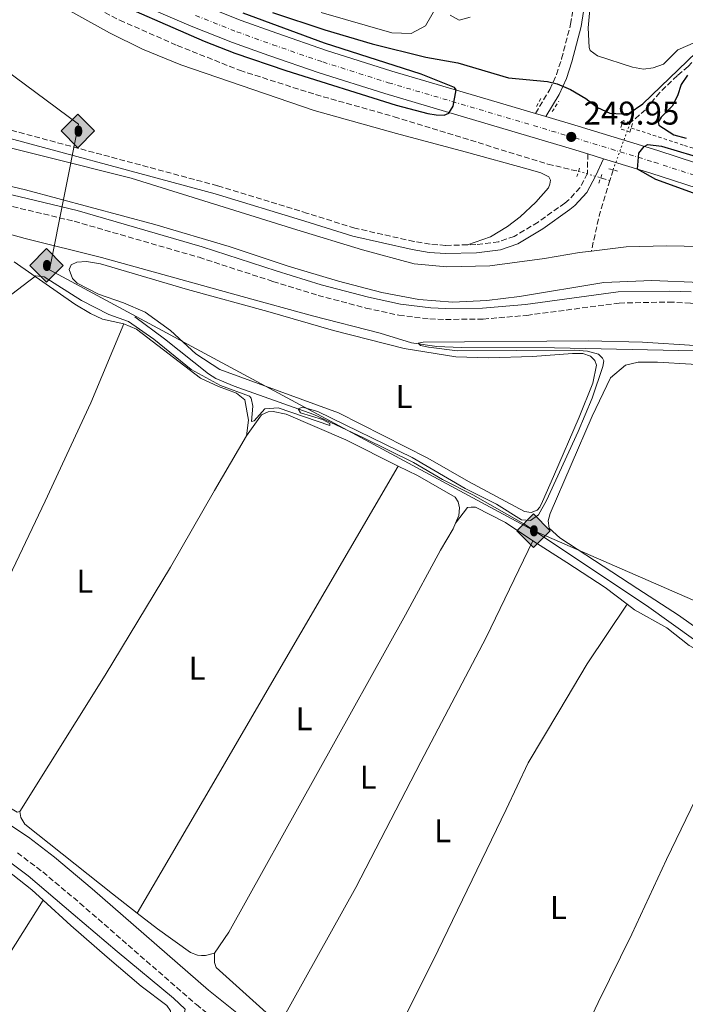
# Model space of a CAD drawing. Units: metres. Extents: x 625913 to 629403, y 4650905 to 4653279.
# Drawn here: x 627430 to 627633, y 4652005 to 4652305 of the extents above; entities that cross this region are included whole.
import ezdxf
from ezdxf.enums import TextEntityAlignment as Align

# ---------------------------------------------------------------- set-up
doc = ezdxf.new("R2010")
doc.units = ezdxf.units.M
doc.header["$MEASUREMENT"] = 0
for name, pattern in [('DGN Style 2', [1.7399219301090239, 1.043953158065414, -0.6959687720436097]), ('DGN Style 3', [2.435890702152634, 1.739921930109024, -0.6959687720436097]), ('DGN Style 4', [2.7856150101045474, 1.391937544087219, -0.6959687720436097, 0.001739921930109024, -0.6959687720436097]), ('DGN Style 5', [1.217945351076317, 0.5219765790327072, -0.6959687720436097])]:
    doc.linetypes.add(name, pattern=pattern)
for name, color, linetype, lineweight in [('Acequia sin especificar', 4, 'Continuous', 0), ('Barranco', 142, 'DGN Style 3', 13), ('Barranco lineal', 142, 'DGN Style 3', 13), ('Barranco lineal no visto', 142, 'DGN Style 5', 0), ('Camino', 7, 'DGN Style 3', 0), ('Canal de obra', 4, 'Continuous', 13), ('Carretera', 9, 'Continuous', 0), ('Cota de punto acotado terreno', 7, 'Continuous', 0), ('Curva de nivel directora', 30, 'Continuous', 30), ('Curva de nivel intermedia', 30, 'Continuous', 0), ('Dique', 7, 'Continuous', 13), ('Eje de carretera', 7, 'DGN Style 4', 0), ('Etiqueta de uso rústico', 92, 'Continuous', 0), ('Línea blanca (vial)', 7, 'Continuous', 13), ('Línea de cambio de uso (parcela vista)', 92, 'Continuous', 0), ('Línea de cuneta (fondo)', 4, 'DGN Style 2', 0), ('Margen derecho', 7, 'Continuous', 0), ('Oleoducto', 7, 'Continuous', 13), ('Pontón-alcantarilla (pasos de agua)', 1, 'DGN Style 2', 0), ('Punto acotado terreno (símbolo)', 7, 'Continuous', 0), ('Registro Oleoducto', 7, 'Continuous', 0)]:
    doc.layers.add(name, color=color, linetype=linetype, lineweight=lineweight)
doc.styles.add('Style-Arial', font='arial.ttf')

# ---------------------------------------------------------------- blocks, each defined once
blk = doc.blocks.new('5PATER')
at = {"layer": 'Barranco', "linetype": 'Continuous', "lineweight": 0}
h = blk.add_hatch(color=51, dxfattribs=at)
edge = h.paths.add_edge_path()
edge.add_ellipse((0, 0), major_axis=(-0.1095731443231308, -0.1110710700762829), ratio=0.9994222409660317, start_angle=0, end_angle=360)
blk = doc.blocks.new('5ROLEO')
at = {"layer": 'Dique', "linetype": 'Continuous', "lineweight": 0}
for color, points in [(2, [(-0.0148, -0.5196000000000001), (-0.5238, -0.0106), (-0.0148, 0.4984), (-0.0008, 0.2394), (-0.0004, 0.2394), (-0.0549, 0.2324000000000001), (-0.1009, 0.2114), (-0.1384, 0.1764), (-0.1679, 0.1264), (-0.1874, 0.0619), (-0.1934, -0.01860000000000001), (-0.1899, -0.0761), (-0.1794, -0.1266), (-0.1619, -0.1711), (-0.1364, -0.2091), (-0.1094, -0.2361), (-0.07740000000000001, -0.2551), (-0.0409, -0.2661), (0.0001, -0.2701), (-0.0003000000000000001, -0.2701)]), (2, [(-0.0148, -0.5196000000000001), (-0.0003000000000000001, -0.2701), (0.0001, -0.2701), (0.04060000000000001, -0.2661), (0.0771, -0.2546), (0.1086, -0.2356), (0.1361, -0.2086), (0.1611, -0.1706), (0.1791, -0.1256), (0.1896, -0.0741), (0.1931, -0.0156), (0.1896, 0.0419), (0.1796, 0.09290000000000001), (0.1626, 0.1364), (0.1391, 0.1734), (0.1101, 0.2019), (0.0771, 0.2229), (0.04060000000000001, 0.2349), (-0.0004, 0.2394), (-0.0008, 0.2394), (-0.0148, 0.4984), (0.4942, -0.0106)]), (7, [(-0.0003000000000000001, -0.2701), (-0.0003000000000000002, -0.2700609756097561), (-0.0409, -0.2661), (-0.07740000000000001, -0.2551), (-0.1094, -0.2361), (-0.1364, -0.2091), (-0.1619, -0.1711), (-0.1794, -0.1266), (-0.1899, -0.0761), (-0.1934, -0.01860000000000001), (-0.1874, 0.0619), (-0.1679, 0.1264), (-0.1384, 0.1764), (-0.1009, 0.2114), (-0.0549, 0.2324000000000001), (-0.0008, 0.2393), (-0.0007, 0.1543), (-0.02490000000000001, 0.1519), (-0.0474, 0.1439), (-0.0674, 0.1309), (-0.0849, 0.1129), (-0.0994, 0.08940000000000002), (-0.1099, 0.0604), (-0.1159, 0.0254), (-0.1179, -0.0151), (-0.1159, -0.0551), (-0.1099, -0.0896), (-0.0994, -0.1186), (-0.0839, -0.1426), (-0.0664, -0.1611), (-0.04590000000000001, -0.1746), (-0.0239, -0.1826), (-0.0003000000000000001, -0.1851), (-0.0003000000000000002, -0.2700609756097561), (0.0001, -0.2701)]), (2, [(0.0001, -0.1851), (-0.0239, -0.1826), (-0.04590000000000001, -0.1746), (-0.0664, -0.1611), (-0.0839, -0.1426), (-0.0994, -0.1186), (-0.1099, -0.0896), (-0.1159, -0.0551), (-0.1179, -0.0151), (-0.1159, 0.0254), (-0.1099, 0.0604), (-0.0994, 0.08940000000000002), (-0.0849, 0.1129), (-0.0674, 0.1309), (-0.0474, 0.1439), (-0.02490000000000001, 0.1519), (0.0001, 0.1544), (0.0251, 0.1519), (0.04760000000000001, 0.1439), (0.06760000000000002, 0.1314), (0.08510000000000001, 0.1134), (0.09960000000000002, 0.08990000000000002), (0.1096, 0.0614), (0.1156, 0.0269), (0.1176, -0.0131), (0.1156, -0.0541), (0.1091, -0.0896), (0.09860000000000002, -0.1191), (0.08460000000000001, -0.1431), (0.06660000000000002, -0.1616), (0.0466, -0.1746), (0.0246, -0.1826)]), (7, [(-0.0003000000000000001, -0.2701), (-0.0003000000000000001, -0.1851), (0.0001132114627521592, -0.1851287179174169), (0.0246, -0.1826), (0.0466, -0.1746), (0.06660000000000002, -0.1616), (0.08460000000000001, -0.1431), (0.09860000000000002, -0.1191), (0.1091, -0.0896), (0.1156, -0.0541), (0.1176, -0.0131), (0.1156, 0.0269), (0.1096, 0.0614), (0.09960000000000002, 0.08990000000000002), (0.08510000000000001, 0.1134), (0.06760000000000002, 0.1314), (0.04760000000000001, 0.1439), (0.0251, 0.1519), (0.0001, 0.1544), (-0.0007, 0.1543), (-0.0008, 0.2393), (-0.0004, 0.2394), (0, 0.2393), (0.04060000000000001, 0.2349), (0.0771, 0.2229), (0.1101, 0.2019), (0.1391, 0.1734), (0.1626, 0.1364), (0.1796, 0.09290000000000001), (0.1896, 0.0419), (0.1931, -0.0156), (0.1896, -0.0741), (0.1791, -0.1256), (0.1611, -0.1706), (0.1361, -0.2086), (0.1086, -0.2356), (0.0771, -0.2546), (0.04060000000000001, -0.2661), (0.0001, -0.2701)])]:
    blk.add_hatch(color=color, dxfattribs=at).paths.add_polyline_path(points)
at = {"layer": 'Dique', "color": 7, "linetype": 'Continuous', "lineweight": 0, "flags": 128}
blk.add_lwpolyline([(-0.0144, -0.5196000000000001), (0.4946, -0.0106), (-0.0144, 0.4984), (-0.5234, -0.0106), (-0.0144, -0.5196000000000001)], dxfattribs=at)

msp = doc.modelspace()

# ---------------------------------------------------------------- linework, layer by layer
at = {"layer": 'Acequia sin especificar', "color": 4, "linetype": 'Continuous', "lineweight": 0}
for points in [[(627394.4100000003, 4652245.300000001, 246.3099999999977), (627395.54, 4652245.949999999, 246.3099999999977), (627397.1500000004, 4652246.15, 246.3099999999977), (627410.4000000004, 4652244.16, 246.1300000000047), (627432.0199999996, 4652238.130000001, 245.4400000000023), (627455.29, 4652232.34, 245.0899999999965), (627498.0800000001, 4652220.52, 245.179999999993), (627519.5300000003, 4652214.67, 244.6600000000035), (627540.0999999996, 4652209.369999999, 245.0899999999965), (627549.6299999999, 4652206.449999999, 244.9199999999983), (627557.4100000003, 4652205.300000001, 244.9199999999983), (627564.7599999999, 4652204.930000001, 244.9199999999983), (627593.1799999997, 4652204.92, 244.9199999999983), (627635.7699999996, 4652203.930000001, 245), (627637.4600000001, 4652203.939999999, 245)], [(627465.4199999999, 4652214.279999999, 245.2799999999988), (627474.4199999999, 4652207.65, 245.2799999999988), (627487.8099999997, 4652196.92, 245.2799999999988), (627490.1399999997, 4652195.560000001, 245.2799999999988), (627495.6699999999, 4652193.180000001, 245.2799999999988), (627519.9800000006, 4652184.600000001, 245.2799999999988), (627535.0599999997, 4652177.5, 244.5800000000018), (627550.2999999998, 4652169.92, 244.5800000000018), (627559.0700000003, 4652164.779999999, 244.5), (627568.3899999997, 4652160.09, 244.5), (627583.9199999999, 4652151.34, 244.4100000000035), (627621.2599999999, 4652126.439999999, 244.320000000007), (627636.2699999996, 4652115.67, 243.8000000000029)], [(627418.9000000004, 4652054.52, 242.9600000000064), (627432.9699999997, 4652044.140000001, 242.9600000000064), (627446.6699999999, 4652032.41, 243.0399999999936), (627460.04, 4652021.100000001, 244.0899999999965), (627477.1799999997, 4652006.91, 243.4600000000064), (627480.7699999996, 4652003.480000001, 243.3600000000006), (627480.5899999999, 4652002.539999999, 243.3600000000006), (627455.29, 4651966.49, 243.179999999993), (627445.1900000004, 4651952.380000001, 243.3600000000006), (627426.2699999996, 4651928.75, 243.0099999999948)]]:
    msp.add_polyline3d(points, dxfattribs=at)
at = {"layer": 'Barranco lineal', "color": 142, "linetype": 'DGN Style 3', "lineweight": 13, "extrusion": (-0.01777404896725287, -0.05936898833447981, 0.9980778558847252), "elevation": -287107.7795267783, "flags": 128}
msp.add_lwpolyline([(-733048.2238686925, 4627917.400376217), (-733048.2238686925, 4627914.011777686)], dxfattribs=at)
at = {"layer": 'Barranco lineal', "color": 142, "linetype": 'DGN Style 3', "lineweight": 13, "extrusion": (0.1701900415261663, -0.03818975790951733, 0.9846709562874973), "elevation": -70611.74494133561, "flags": 128}
msp.add_lwpolyline([(4676789.045919978, 400046.09413082), (4676777.861495412, 400046.8967808888), (4676766.854420415, 400046.8967808888)], dxfattribs=at)
at = {"layer": 'Barranco lineal', "color": 142, "linetype": 'DGN Style 3', "lineweight": 13, "extrusion": (0.01649374851598683, -0.004847625016377395, 0.9998522174759588), "elevation": -11953.19562441357, "flags": 128}
msp.add_lwpolyline([(4640441.977718375, 709604.2391377173), (4640441.977718375, 709601.3307017114)], dxfattribs=at)
at = {"layer": 'Barranco lineal', "color": 142, "linetype": 'DGN Style 3', "lineweight": 13}
for points in [[(627708.6799999997, 4652387.789999999, 255), (627698.5999999996, 4652383.4, 254.6900000000023), (627694.3799999999, 4652380.5, 253.7299999999959), (627687.4299999997, 4652373.42, 253.7299999999959), (627678.1200000001, 4652362.939999999, 253.570000000007), (627669.1500000004, 4652353.439999999, 252.6100000000006), (627661.9900000002, 4652343.560000001, 252.4400000000023), (627656.25, 4652334.33, 251.6600000000035), (627649.9800000006, 4652318.779999999, 251.3999999999942), (627646.0499999998, 4652311.359999999, 250.6999999999971), (627642.75, 4652305.230000001, 249.6600000000035), (627640.0899999999, 4652298.32, 249.570000000007), (627638.2400000002, 4652295.5, 249.570000000007), (627633.9699999997, 4652290.52, 249.3099999999977), (627630.6299999999, 4652287.789999999, 249.3099999999977), (627625.2599999999, 4652282.640000001, 249.1399999999994), (627620.9199999999, 4652277.359999999, 248.6999999999971), (627616.29, 4652273.4, 248.6300000000047)], [(627384.1600000003, 4652348.27, 249.5), (627383.3099999997, 4652345.680000001, 249.5), (627385.0899999999, 4652343.880000001, 249.5899999999965), (627395.1900000004, 4652339.210000001, 248.6300000000047), (627412.3899999997, 4652330.460000001, 246.8899999999994), (627441.1699999999, 4652314.92, 247.3300000000018), (627460.8399999999, 4652304.640000001, 248.2799999999988), (627478.3600000005, 4652296.939999999, 248.0200000000041), (627497.3499999996, 4652289.380000001, 247.9400000000023), (627520.4500000002, 4652281.99, 248.0200000000041), (627544.3799999999, 4652275.25, 248.0200000000041), (627591.2100000001, 4652260.810000001, 248.0200000000041), (627600.54, 4652258.600000001, 247.7700000000041)]]:
    msp.add_polyline3d(points, dxfattribs=at)
at = {"layer": 'Barranco lineal no visto', "color": 142, "linetype": 'DGN Style 5', "lineweight": 0, "extrusion": (-0.01865829049084649, -0.05096378773800067, 0.9985261942159331), "elevation": -248559.4575446861, "flags": 128}
msp.add_lwpolyline([(-1010057.912803666, 4577708.078190943), (-1010057.912803666, 4577723.371555516)], dxfattribs=at)
at = {"layer": 'Barranco lineal no visto', "color": 142, "linetype": 'DGN Style 5', "lineweight": 0, "extrusion": (0.01778088064133075, -0.005170701193169611, 0.9998285373666776), "elevation": -12648.42128507551, "flags": 128}
msp.add_lwpolyline([(4642453.506427635, 696317.4840322386), (4642453.506427635, 696310.4636262674)], dxfattribs=at)
at = {"layer": 'Camino', "color": 7, "linetype": 'DGN Style 3', "lineweight": 0}
for points in [[(627587.4099999999, 4652276.230000002, 250), (627591.7999999998, 4652283.539999999, 249.9499999999972), (627593.8500000016, 4652288.070000002, 250.1399999999994), (627595.3700000015, 4652292.88, 250.4700000000011), (627598.1299999976, 4652303.399999999, 250.820000000007), (627599.2699999998, 4652310.820000002, 252.0399999999937)], [(627566.73, 4652236.239999998, 248.020000000004), (627560.0799999981, 4652236.080000004, 248.1100000000005), (627555.3500000007, 4652236.430000001, 247.8500000000059), (627550.420000002, 4652237.270000001, 247.800000000003), (627532.4200000021, 4652241.32, 247.6799999999931), (627517.9699999974, 4652245.830000004, 248.0299999999989), (627490.6299999988, 4652254.220000001, 248.0299999999989), (627415.2699999996, 4652274.510000004, 247.8999999999942), (627401.7699999991, 4652278.840000001, 247.8500000000059), (627374.7399999968, 4652288.290000001, 248.0299999999989), (627369.8500000008, 4652289.330000003, 247.9799999999959), (627365.7600000004, 4652289.790000001, 247.9400000000024), (627354.2199999979, 4652290.500000001, 248.0299999999989), (627337.7899999993, 4652290.31, 247.9700000000011)], [(627603.3599999979, 4652263.920000004, 250.0099999999948), (627603.2600000018, 4652258.02, 250.0099999999948), (627600.9999999999, 4652253.65, 249.6600000000035), (627597.7199999986, 4652250.070000002, 248.3000000000029), (627596.3999999977, 4652248.970000001, 248.0099999999949), (627588.2500000002, 4652243.170000002, 247.9199999999984), (627580.9799999993, 4652238.800000002, 248.179999999993), (627576.2299999995, 4652237.199999999, 247.9600000000065), (627569.2699999991, 4652236.300000001, 247.9900000000054), (627566.73, 4652236.239999998, 248.020000000004)], [(627397.3599999992, 4652255.270000001, 247.7400000000052), (627446.9699999989, 4652243.41, 248.2899999999937), (627484.9800000006, 4652232.440000002, 248.3600000000007), (627507.4799999997, 4652225.100000002, 248.3600000000007), (627521.2199999995, 4652220.850000003, 248.020000000004), (627535.7999999997, 4652216.989999998, 247.6699999999982), (627545.7899999986, 4652214.82, 247.4799999999958), (627555.2899999982, 4652213.670000002, 247.3699999999953), (627559.9899999986, 4652213.52, 247.4100000000037), (627571.4599999996, 4652213.63, 248.020000000004), (627584.75, 4652214.760000003, 248.1000000000059), (627612.8999999977, 4652218.52, 248.1900000000023), (627628.0499999999, 4652218.810000001, 247.929999999993), (627634.6000000013, 4652218.52, 247.929999999993), (627635.5100000009, 4652218.41, 247.929999999993), (627636.0399999984, 4652210.760000002, 245.1499999999942), (627637.5199999983, 4652206.070000002, 245.199999999997), (627638.9699999989, 4652203.950000001, 245.270000000004), (627641.2899999989, 4652200.54, 245.3899999999994), (627642.9999999988, 4652198.91, 245.4100000000035)], [(627429.6599999998, 4652051.140000001, 244.4400000000024), (627437.3799999978, 4652045.300000002, 244.1900000000024), (627448.719999999, 4652035.780000002, 244.0000000000001), (627484.1700000013, 4652004.91, 244.2599999999946), (627508.0000000006, 4651985.84, 244.3500000000059), (627518.9899999987, 4651976.030000002, 244.4100000000035), (627534.6499999984, 4651960.91, 244.3399999999965), (627553.1900000015, 4651942.38, 244.1100000000007), (627567.0300000017, 4651928.100000002, 244.3699999999954), (627582.9999999999, 4651910.86, 243.9400000000023), (627612.6400000006, 4651877.960000001, 243.4100000000035), (627628.649999999, 4651858.980000001, 243.5500000000029), (627640.0300000005, 4651844.760000002, 243.6300000000048), (627647.9299999997, 4651832.88, 243.6100000000005), (627661.0100000021, 4651811.710000002, 242.8000000000029), (627664.0699999998, 4651806.719999999, 242.8399999999965), (627681.2600000006, 4651778.700000001, 243.0500000000029), (627716.9200000007, 4651717.75, 242.7299999999959), (627724.879999998, 4651705.04, 242.699999999997), (627739.2399999967, 4651683.210000002, 242.4499999999971), (627749.2699999983, 4651665.989999999, 242.4199999999982)]]:
    msp.add_polyline3d(points, dxfattribs=at)
at = {"layer": 'Canal de obra', "color": 4, "linetype": 'Continuous', "lineweight": 13, "extrusion": (-1.061905494801507e-05, -0.0001329174423659649, 0.9999999911100946), "elevation": -377.2945106817322, "flags": 128}
msp.add_lwpolyline([(627040.2925953047, 4652270.000946662), (627042.2925953045, 4652270.690946653), (627049.882595304, 4652272.740946624), (627051.9025953044, 4652273.160946618), (627055.6125953041, 4652273.930946605), (627061.6825953032, 4652273.860946597), (627084.3925953018, 4652272.070946582), (627107.9325953006, 4652272.810946542), (627166.4625952976, 4652277.010946422), (627192.4125952963, 4652278.070946376), (627211.4025952955, 4652278.260946346), (627283.5925952907, 4652277.570946252), (627296.8325952903, 4652276.330946244), (627323.2125952888, 4652274.590946223), (627356.4825952873, 4652273.360946186), (627367.2825952865, 4652271.910946184), (627382.4525952856, 4652267.140946204), (627396.902595285, 4652262.070946229), (627411.0425952837, 4652257.990946245), (627432.1625952828, 4652252.94094626), (627471.5225952799, 4652242.440946296), (627494.1125952795, 4652235.760946323), (627512.1225952782, 4652229.740946352), (627527.4925952774, 4652225.17094637), (627540.6425952761, 4652221.690946382), (627551.8625952762, 4652219.560946385), (627562.3125952749, 4652218.760946377), (627572.6025952742, 4652219.30094636), (627582.5525952739, 4652220.500946335), (627608.2025952728, 4652224.780946259), (627622.9125952721, 4652225.350946234), (627637.542595271, 4652224.780946218), (627656.7525952699, 4652222.140946214), (627658.20259527, 4652221.910946215), (627674.2725952684, 4652219.350946214), (627683.6225952685, 4652216.930946223), (627692.9425952683, 4652213.240946243), (627706.3125952667, 4652206.610946281), (627724.172595266, 4652196.760946343), (627748.9025952651, 4652182.93094643), (627766.4825952642, 4652174.060946484), (627790.0825952624, 4652160.780946568), (627813.4525952613, 4652148.840946641), (627836.5625952594, 4652136.390946719), (627853.4025952592, 4652128.550946765), (627865.9725952578, 4652122.780946796), (627888.3625952572, 4652111.070946869), (627906.1025952555, 4652102.520946919), (627922.6525952553, 4652095.040946962), (627932.062595254, 4652091.580946979), (627949.9425952538, 4652085.650947006), (627962.6525952531, 4652081.190947028), (627980.9625952516, 4652074.250947064), (628007.8025950376, 4652063.84094446), (628025.6325950366, 4652057.040944495), (628043.3725950358, 4652049.930944531), (628056.3825950349, 4652044.370944563), (628062.6825950344, 4652041.27094458), (628066.7825950347, 4652038.830944598), (628068.562595034, 4652037.380944608)], dxfattribs=at)
at = {"layer": 'Canal de obra', "color": 4, "linetype": 'Continuous', "lineweight": 13, "flags": 128}
for points, elevation in [([(627412.8099999997, 4652269.4), (627464.3200000003, 4652256.49), (627514.7300000006, 4652240.76), (627534.7800000003, 4652234.76), (627550.5099999999, 4652230.439999999), (627560.4100000003, 4652229.5), (627573.5099999999, 4652229.810000001), (627590.2000000002, 4652232.08), (627600.8099999997, 4652233.91), (627604.4400000004, 4652234.34)], 247.7299999999957), ([(627604.4400000004, 4652234.34), (627615.0099999999, 4652235.619999999), (627627.2800000003, 4652235.949999999), (627638.0599999997, 4652235.779999999), (627649.1299999999, 4652235.060000001), (627658.0300000003, 4652233.710000001), (627659.2999999998, 4652233.52), (627677.1200000001, 4652229.51), (627693.29, 4652223.77), (627712.5700000003, 4652214.369999999), (627732.5, 4652204.02), (627748.0700000003, 4652196.119999999), (627772.3600000005, 4652183.699999999), (627794.0899999999, 4652171.74), (627803.4500000002, 4652166.689999999)], 247.7299999999959)]:
    msp.add_lwpolyline(points, dxfattribs=dict(at, elevation=elevation))
at = {"layer": 'Canal de obra', "color": 4, "linetype": 'Continuous', "lineweight": 13}
for points in [[(627412.8099999997, 4652269.4, 247.7299999999959), (627464.3200000003, 4652256.49, 247.7299999999959), (627514.7300000006, 4652240.76, 247.7299999999959), (627534.7800000003, 4652234.76, 247.7299999999959), (627550.5099999999, 4652230.439999999, 247.7299999999959), (627560.4100000003, 4652229.5, 247.7299999999959), (627573.5099999999, 4652229.810000001, 247.7299999999959), (627590.2000000002, 4652232.08, 247.7299999999959), (627600.8099999997, 4652233.91, 247.7299999999959), (627604.4400000004, 4652234.34, 247.7299999999959), (627615.0099999999, 4652235.619999999, 247.7299999999959), (627627.2800000003, 4652235.949999999, 247.7299999999959), (627638.0599999997, 4652235.779999999, 247.7299999999959)], [(627637.54, 4652224.789999999, 247.7299999999959), (627622.9100000003, 4652225.359999999, 247.7299999999959), (627608.2000000002, 4652224.789999999, 247.7299999999959), (627582.5499999998, 4652220.51, 247.7299999999959), (627572.5999999996, 4652219.310000001, 247.7299999999959), (627562.3099999997, 4652218.77, 247.7299999999959), (627551.8600000005, 4652219.57, 247.7299999999959), (627540.6399999997, 4652221.699999999, 247.7299999999959), (627527.4900000002, 4652225.180000001, 247.7299999999959), (627512.1200000001, 4652229.75, 247.7299999999959), (627494.1100000005, 4652235.77, 247.7299999999959), (627471.5199999996, 4652242.449999999, 247.7299999999959), (627432.1600000003, 4652252.949999999, 247.7299999999959), (627411.04, 4652258, 247.7299999999959)]]:
    msp.add_polyline3d(points, dxfattribs=at)
at = {"layer": 'Carretera', "color": 9, "linetype": 'Continuous', "lineweight": 0}
for points in [[(627640.079999998, 4652252.370000001, 250.320000000007), (627622.5200000006, 4652258.050000001, 250.0500000000029), (627608.1000000014, 4652262.470000001, 250.0200000000041), (627603.3599999984, 4652263.920000002, 250.0099999999948), (627598.3799999984, 4652265.449999999, 250), (627569.2600000007, 4652274.140000002, 250), (627541.6000000027, 4652282.269999999, 250), (627521.5399999997, 4652288.59, 250.0500000000029), (627506.2600000021, 4652293.86, 249.8500000000058), (627495.2100000014, 4652297.84, 250.1999999999971), (627482.5700000015, 4652302.850000002, 250.1999999999971), (627461.3099999982, 4652312.100000001, 250.1999999999971)], [(627485.3299999974, 4652309.5, 250.1999999999971), (627497.7600000016, 4652304.570000002, 250.1999999999971), (627508.6499999993, 4652300.649999999, 249.8500000000058), (627523.8000000016, 4652295.430000001, 250.0500000000029), (627543.6999999991, 4652289.149999999, 250), (627571.3000000014, 4652281.039999999, 250), (627587.4100000004, 4652276.230000001, 250), (627590.629999999, 4652275.270000001, 250), (627600.4600000017, 4652272.34, 250), (627624.6799999997, 4652264.920000002, 250.0500000000029), (627642.399999998, 4652259.190000001, 250.320000000007)]]:
    msp.add_polyline3d(points, dxfattribs=at)
at = {"layer": 'Curva de nivel directora', "color": 30, "linetype": 'Continuous', "lineweight": 30, "elevation": 250, "flags": 128}
for points in [[(627453.9999999986, 4652312.600000001), (627486.5000000005, 4652298.230000001), (627495.839999999, 4652294.640000001), (627511.4299999994, 4652289.37), (627544.9999999995, 4652278.76), (627554.669999999, 4652276.189999999), (627557.2199999993, 4652275.800000001), (627559.649999999, 4652275.750000002), (627561.0799999994, 4652276.370000001)], [(627561.0799999994, 4652276.370000001), (627562.3699999992, 4652278.480000001), (627563.2799999989, 4652283.4), (627562.8099999995, 4652284.12), (627552.6699999984, 4652288.210000004), (627523.1699999986, 4652297.630000002), (627498.4400000006, 4652306.770000001)], [(627507.359999999, 4652307.010000001), (627523.2899999992, 4652301.750000001), (627537.6599999992, 4652297.420000002), (627554.0099999995, 4652293.430000001), (627563.7599999994, 4652291.690000001), (627579.209999999, 4652287.100000001), (627591.089999999, 4652285.960000002), (627594.0599999997, 4652285.270000001), (627598.0999999985, 4652283.500000001), (627602.7900000003, 4652280.789999999), (627606.3499999986, 4652278.070000002), (627610.0900000002, 4652276.33), (627613.6899999989, 4652276.109999999), (627616.009999999, 4652276.320000002), (627620.0900000005, 4652279.210000002), (627636.3400000002, 4652294.810000001), (627642.849999999, 4652306.600000001)], [(627633.7299999995, 4652287.910000001), (627631.7600000004, 4652285.09), (627630.6799999987, 4652281.59), (627629.0800000003, 4652278.42), (627625.6799999984, 4652275.130000004), (627624.8099999989, 4652273.600000001), (627625.01, 4652272.7), (627629.6100000001, 4652269.730000002), (627633.2899999992, 4652268.730000001)], [(627937.7900000003, 4652123.710000002), (627946.0599999981, 4652120.12), (627966.4299999995, 4652113.01), (627980.5899999995, 4652108.530000002), (627985.2599999986, 4652106.350000001), (627985.7999999997, 4652106.050000002), (627985.8199999997, 4652103.800000001), (627984.7999999982, 4652098.820000002), (627983.94, 4652097.310000001), (627980.1499999991, 4652097.310000001), (627970.3700000001, 4652099.410000001), (627940.9199999993, 4652109.82), (627925.7999999984, 4652115.550000002), (627879.139999999, 4652137.61), (627804.1500000008, 4652176.030000002), (627730.2499999991, 4652212.359999999), (627687.6499999987, 4652231.930000001), (627656.7699999998, 4652244.289999999), (627624.0999999981, 4652256.110000002), (627618.4499999998, 4652259.300000001), (627618.8900000001, 4652264.119999999), (627620.5399999997, 4652266.150000001), (627621.6100000005, 4652266.770000001)], [(627621.6100000005, 4652266.770000001), (627625.77, 4652266.27), (627635.3799999991, 4652263.490000002), (627659.329999999, 4652254.990000002), (627677.9799999995, 4652247.760000001), (627689.419999999, 4652242.720000003), (627717.4799999995, 4652229.380000001), (627739.8200000002, 4652218.16), (627787.4099999995, 4652195.670000002), (627809.5499999989, 4652184.060000002), (627826.5099999994, 4652175.880000002), (627844.3099999982, 4652166.740000002), (627915.72, 4652132.420000001), (627919.759999999, 4652130.78)]]:
    msp.add_lwpolyline(points, dxfattribs=at)
at = {"layer": 'Curva de nivel intermedia', "color": 30, "linetype": 'Continuous', "lineweight": 0, "flags": 128}
for points, elevation in [([(627522.2000000007, 4652306.930000001), (627543.6500000019, 4652300.819999999), (627549.5999999995, 4652300.570000002), (627553.9800000006, 4652302.96), (627558.2400000007, 4652310.359999998)], 255), ([(627561.4999999997, 4652306.21), (627564.230000001, 4652304.640000002), (627567.5900000005, 4652305.550000001)], 255), ([(627425.8300000009, 4652219.57), (627435.240000001, 4652226.819999998), (627437.8499999995, 4652226.529999998), (627449.230000001, 4652219.319999999), (627457.5599999992, 4652215.039999999), (627463.4600000002, 4652212.920000001), (627471.2600000009, 4652207.560000001), (627482.6200000001, 4652198.32), (627491.4700000014, 4652193.380000001), (627500.3400000005, 4652190.130000001), (627500.8800000015, 4652189.59), (627501.3900000012, 4652187.100000001), (627500.9100000006, 4652182.42), (627501.74, 4652182.640000001), (627505.0500000002, 4652186.329999999), (627509.0700000012, 4652186.560000001), (627524.78, 4652181.230000001), (627524.7700000012, 4652181.869999999), (627522.5400000004, 4652183.029999999), (627515.8300000004, 4652185.07), (627515.1399999998, 4652186.310000001), (627516.4600000007, 4652186.779999998), (627521.2000000017, 4652185.529999998), (627549.9100000003, 4652171.449999999), (627566.0500000005, 4652162.07), (627575.520000001, 4652157.279999998), (627583.1299999994, 4652152.510000001), (627585.9200000013, 4652152.350000001), (627588.3799999999, 4652153.999999999), (627590.7699999993, 4652158.4), (627600.3899999995, 4652179.399999999), (627604.7200000014, 4652189.580000001), (627607.94, 4652199.239999999), (627608.2000000015, 4652200.890000001), (627607.8700000007, 4652201.76), (627606.6000000011, 4652202.999999999), (627603.3199999998, 4652203.869999998), (627599.4200000018, 4652204.13), (627563.7200000014, 4652204)], 245), ([(627563.7200000014, 4652204), (627554.8299999998, 4652205.12), (627552.3900000014, 4652205.619999998), (627551.6900000017, 4652206.34), (627553.2800000008, 4652206.619999999), (627603.5099999999, 4652207.009999999), (627620.0500000002, 4652206.590000001), (627635.9300000012, 4652205.56)], 245)]:
    msp.add_lwpolyline(points, dxfattribs=dict(at, elevation=elevation))
at = {"layer": 'Eje de carretera', "color": 7, "linetype": 'DGN Style 4', "lineweight": 0}
msp.add_polyline3d([(627483.9099999998, 4652306.080000003, 250.1999999999972), (627496.4499999991, 4652301.109999999, 250.1999999999972), (627507.4200000018, 4652297.16, 250.1300000000047), (627522.6400000011, 4652291.920000004, 249.9199999999983), (627542.6200000013, 4652285.610000002, 250.0099999999948), (627570.2500000005, 4652277.489999998, 250), (627599.3900000004, 4652268.800000003, 249.9600000000064), (627623.5700000006, 4652261.390000001, 250.0500000000029), (627641.2100000007, 4652255.680000001, 250.3200000000071)], dxfattribs=at)
at = {"layer": 'Línea blanca (vial)', "color": 7, "linetype": 'Continuous', "lineweight": 13, "elevation": 250, "flags": 128}
msp.add_lwpolyline([(627587.4099999999, 4652276.230000002), (627590.6299999985, 4652275.270000001)], dxfattribs=at)
at = {"layer": 'Línea blanca (vial)', "color": 7, "linetype": 'Continuous', "lineweight": 13, "extrusion": (-0.001929170151680644, 0.0005901469881905712, 0.9999979650124586), "elevation": 1784.775362681944, "flags": 128}
msp.add_lwpolyline([(627602.6744354984, 4652263.67685027), (627607.4144459727, 4652262.226850016)], dxfattribs=at)
at = {"layer": 'Línea blanca (vial)', "color": 7, "linetype": 'Continuous', "lineweight": 13}
for points in [[(627461.3099999977, 4652312.100000002, 250.1999999999972), (627482.5700000009, 4652302.850000003, 250.1999999999972), (627495.2100000009, 4652297.84, 250.1999999999972), (627506.2600000016, 4652293.860000002, 249.8500000000059), (627521.5399999992, 4652288.59, 250.0500000000029), (627541.6000000021, 4652282.27, 250), (627569.2600000004, 4652274.140000002, 250), (627598.3799999979, 4652265.449999999, 250), (627603.3599999979, 4652263.920000004, 250.0099999999948)], [(627485.3299999969, 4652309.5, 250.1999999999972), (627497.7600000012, 4652304.570000002, 250.1999999999972), (627508.6499999987, 4652300.649999999, 249.8500000000059), (627523.8000000011, 4652295.430000001, 250.0500000000029), (627543.6999999987, 4652289.149999999, 250), (627571.3000000009, 4652281.04, 250), (627587.4099999999, 4652276.230000002, 250)], [(627590.6299999985, 4652275.270000001, 250), (627600.4600000011, 4652272.340000001, 250), (627624.6799999992, 4652264.920000002, 250.0500000000029), (627642.3999999977, 4652259.190000001, 250.3200000000071)], [(627608.100000001, 4652262.470000001, 250.0200000000042), (627622.52, 4652258.050000001, 250.0500000000029), (627640.0799999975, 4652252.370000001, 250.3200000000071)]]:
    msp.add_polyline3d(points, dxfattribs=at)
at = {"layer": 'Línea de cambio de uso (parcela vista)', "color": 92, "linetype": 'Continuous', "lineweight": 0, "elevation": 244.6399999999994, "flags": 128}
for points in [[(627499.4100000003, 4652178.039999999), (627504.0199999996, 4652184.430000001), (627506.0099999999, 4652185.42), (627507.5099999999, 4652185.51), (627511.4699999997, 4652184.710000001), (627529.6699999999, 4652176.9), (627545.6600000003, 4652168.890000001)], [(627545.6600000003, 4652168.890000001), (627551.5, 4652165.960000001), (627562.9500000002, 4652159.4), (627563.8899999997, 4652158.01), (627564.2699999996, 4652156.189999999), (627564.1200000001, 4652153.869999999), (627563.0999999996, 4652151.480000001)]]:
    msp.add_lwpolyline(points, dxfattribs=at)
at = {"layer": 'Línea de cambio de uso (parcela vista)', "color": 92, "linetype": 'Continuous', "lineweight": 0, "extrusion": (-0.004207913373128686, 0.01343295423114661, 0.9999009196943806), "elevation": 60095.66221399114, "flags": 128}
msp.add_lwpolyline([(627425.8547748829, 4651676.170784842), (627425.0247822324, 4651675.910761382), (627395.6635272274, 4651693.512349506)], dxfattribs=at)
at = {"layer": 'Línea de cambio de uso (parcela vista)', "color": 92, "linetype": 'Continuous', "lineweight": 0}
for points in [[(627438.9900000002, 4652311.230000001, 249.0200000000041), (627457.6799999997, 4652300.810000001, 248.1499999999942), (627467.7599999999, 4652295.810000001, 248.0599999999977), (627479.3899999997, 4652291.050000001, 248.1499999999942), (627520.0300000003, 4652277.180000001, 248.5), (627545.0700000003, 4652270.140000001, 248.6399999999994), (627565.9699999997, 4652264.560000001, 248.1999999999971), (627585.25, 4652259.300000001, 248.4600000000064), (627589.0999999996, 4652258.180000001, 248.4600000000064), (627591.5099999999, 4652256.92, 248.4600000000064), (627592, 4652255.970000001, 248.3800000000047), (627591.8399999999, 4652254.74, 248.3800000000047), (627591.3899999997, 4652253.550000001, 248.3800000000047), (627587.5300000003, 4652249.25, 248.2899999999936), (627582.8099999997, 4652244.77, 248.2899999999936), (627578.9500000002, 4652241.810000001, 248.2899999999936), (627573.6900000004, 4652238.67, 248.2899999999936), (627566.7300000006, 4652236.24, 248.0299999999988)], [(627620.3499999996, 4652289.710000001, 250.4600000000064), (627616.9299999997, 4652290.33, 250.2799999999988), (627606.2800000003, 4652293.83, 250.2799999999988), (627604.1100000005, 4652295.359999999, 250.2799999999988), (627603.75, 4652296.289999999, 250.3699999999953), (627603.4900000002, 4652302.34, 250.3699999999953), (627604.3300000001, 4652311.34, 251.2400000000052)], [(627643.2199999997, 4652309.91, 250.9799999999959), (627637.8099999997, 4652299.619999999, 250.8899999999994), (627636.2000000002, 4652297.960000001, 250.8099999999977), (627630.7400000002, 4652295.57, 250.6300000000047), (627626.4199999999, 4652291.25, 250.3699999999953), (627623.2800000003, 4652290.130000001, 250.2799999999988), (627620.3499999996, 4652289.710000001, 250.4600000000064)], [(627428.6600000003, 4652231.100000001, 244.929999999993), (627447.1100000005, 4652218.16, 244.7299999999959), (627451.9100000003, 4652215.32, 244.7299999999959), (627455.5999999996, 4652213.619999999, 244.7299999999959), (627462.04, 4652212.220000001, 244.7299999999959)], [(627573.2199999997, 4652201.84, 245.6000000000058), (627586.4900000002, 4652202.199999999, 245.6000000000058), (627598.6600000003, 4652203.17, 245.7700000000041), (627601.9000000004, 4652203.180000001, 245.679999999993), (627604.1500000004, 4652202.34, 245.679999999993), (627605.5499999998, 4652201.029999999, 245.679999999993), (627606.0199999996, 4652199.58, 245.679999999993), (627604.9199999999, 4652194.17, 245.679999999993), (627600.7699999996, 4652183.720000001, 245.679999999993), (627592.8799999999, 4652165.699999999, 245.4900000000052), (627589.5700000003, 4652158.039999999, 245.4100000000035), (627588.7599999999, 4652156.390000001, 245.4100000000035), (627587.9500000002, 4652155.41, 245.4100000000035), (627586.0700000003, 4652154.689999999, 245.4100000000035), (627584.0800000001, 4652155.09, 245.4100000000035), (627566.9900000002, 4652164.16, 245.4100000000035), (627554.6200000001, 4652171.25, 245.4100000000035), (627527.4800000006, 4652185.09, 245.4100000000035), (627491.29, 4652198.310000001, 245.320000000007), (627483.9800000006, 4652203.09, 245.320000000007), (627476.2599999999, 4652210.140000001, 245.320000000007), (627468.5300000003, 4652215.77, 245.320000000007), (627462.0199999996, 4652218.529999999, 245.2299999999959), (627454.3600000005, 4652221.220000001, 245.2299999999959), (627447.8200000003, 4652224.57, 245.2299999999959), (627446.4900000002, 4652226.029999999, 245.2299999999959), (627445.4699999997, 4652228.680000001, 245.2299999999959), (627446.0499999998, 4652230.189999999, 245.2299999999959), (627447.7699999996, 4652230.939999999, 245.2299999999959), (627450.6900000004, 4652231.15, 245.2299999999959), (627454.9400000004, 4652230.49, 245.2299999999959), (627481.4900000002, 4652222.640000001, 245.4100000000035), (627505.9500000002, 4652215.939999999, 245.6000000000058), (627525.9699999997, 4652210.16, 245.4199999999983), (627547.4400000004, 4652204.710000001, 245.679999999993), (627563.1600000003, 4652202.100000001, 245.679999999993), (627573.2199999997, 4652201.84, 245.6000000000058)], [(627462.04, 4652212.220000001, 244.7299999999959), (627452, 4652188.16, 244.7299999999959), (627438.1100000005, 4652158.15, 245.3399999999965), (627425.2100000001, 4652131.060000001, 245.4199999999983), (627410.1900000004, 4652100.680000001, 245.3399999999965), (627400.1900000004, 4652081.07, 244.5399999999936)], [(627462.04, 4652212.220000001, 244.7299999999959), (627465.9699999997, 4652210.529999999, 244.7299999999959), (627485.4199999999, 4652195.66, 244.6399999999994), (627490.8899999997, 4652193.08, 244.6399999999994), (627496.4000000004, 4652191.050000001, 244.5500000000029), (627498.9600000001, 4652189, 244.5500000000029), (627500.0800000001, 4652182.82, 244.5500000000029), (627499.4100000003, 4652178.039999999, 244.6399999999994)], [(627641.1399999997, 4652116.300000001, 244.929999999993), (627630.9900000002, 4652123.5, 245.3699999999953), (627618.5499999998, 4652131.51, 244.929999999993), (627594.8499999996, 4652147.060000001, 244.929999999993), (627591.5899999999, 4652149.960000001, 244.929999999993), (627591.29, 4652152.199999999, 244.929999999993), (627591.9100000003, 4652154.390000001, 244.929999999993), (627604.7300000006, 4652184.08, 244.8600000000006), (627610.3200000003, 4652195.77, 244.6900000000023), (627614.8300000001, 4652199.57, 244.6900000000023), (627618.6900000004, 4652200.470000001, 244.6900000000023), (627624.5499999998, 4652200.560000001, 244.6900000000023), (627634.8700000001, 4652199.930000001, 244.6900000000023), (627643, 4652198.91, 245.4100000000035)], [(627499.4100000003, 4652178.039999999, 244.6399999999994), (627489.6900000004, 4652161.42, 245.0800000000018), (627476.2699999996, 4652138.140000001, 244.9900000000052), (627456.4400000004, 4652105.24, 245.0800000000018), (627430.3799999999, 4652063.730000001, 244.8999999999942)], [(627466.1699999999, 4652032.76, 244.3099999999977), (627488.8099999997, 4652071.41, 245.0800000000018), (627508.5899999999, 4652105.42, 244.1199999999953), (627545.6600000003, 4652168.890000001, 244.6399999999994)], [(627563.0999999996, 4652151.480000001, 244.6399999999994), (627566.6799999997, 4652156.25, 244.7299999999959), (627567.8499999996, 4652156.380000001, 244.7299999999959), (627569.2100000001, 4652156.32, 244.7299999999959), (627578.3200000003, 4652151.67, 244.8999999999942), (627586.5800000001, 4652146.100000001, 244.8099999999977)], [(627563.0999999996, 4652151.480000001, 244.6399999999994), (627562.3799999999, 4652149.779999999, 244.6399999999994), (627558.4900000002, 4652143.26, 244.6399999999994), (627547.8499999996, 4652123.560000001, 244.6399999999994), (627494.0199999996, 4652026.939999999, 244.1199999999953), (627489.6900000004, 4652020.560000001, 244.1199999999953)], [(627509.5199999996, 4651998.84, 244.0800000000018), (627532.6799999997, 4652040.539999999, 244.0800000000018), (627552.5, 4652078.779999999, 244.7700000000041), (627572.3899999997, 4652116.640000001, 243.820000000007), (627586.5800000001, 4652146.100000001, 244.8099999999977)], [(627586.5800000001, 4652146.100000001, 244.8099999999977), (627597, 4652139.550000001, 244.0299999999988), (627608.7000000002, 4652131.939999999, 244.0299999999988), (627615.3099999997, 4652126.84, 244.0299999999988)], [(627615.3099999997, 4652126.84, 244.0299999999988), (627603.1399999997, 4652108.689999999, 244.1900000000023), (627594.54, 4652094.17, 243.2299999999959), (627585.25, 4652078.52, 244.0099999999948), (627578.4600000001, 4652064.359999999, 243.6699999999983), (627556.3099999997, 4652018.32, 243.6699999999983), (627534.9000000004, 4651975.75, 243.9600000000064)], [(627615.3099999997, 4652126.84, 244.0299999999988), (627617.6299999999, 4652125.060000001, 244.0299999999988), (627627.4500000002, 4652119.630000001, 244.2899999999936), (627634.2599999999, 4652114.289999999, 244.1199999999953), (627643.6600000003, 4652109.210000001, 244.0299999999988), (627652.5499999998, 4652102.480000001, 244.0299999999988), (627653.6100000005, 4652100.66, 244.0299999999988)], [(627653.6100000005, 4652100.66, 244.0299999999988), (627648.3700000001, 4652091.66, 244.0299999999988), (627637.6799999997, 4652070.539999999, 244.0299999999988), (627627.3200000003, 4652049.039999999, 244.1199999999953), (627616.79, 4652026.380000001, 243.679999999993), (627606.5300000003, 4652005.550000001, 244.0299999999988), (627597.4699999997, 4651986.439999999, 244.0299999999988), (627587.4500000002, 4651966.220000001, 243.8600000000006), (627574.5899999999, 4651942.300000001, 244.1199999999953), (627572.9800000006, 4651940.49, 244.1199999999953), (627572.0800000001, 4651940.08, 244.1199999999953)], [(627466.1699999999, 4652032.76, 244.3099999999977), (627458.6500000004, 4652038.609999999, 244.5500000000029), (627431.9299999997, 4652059.859999999, 244.6399999999994), (627430.6699999999, 4652061.83, 244.6399999999994), (627430.3799999999, 4652063.730000001, 244.8999999999942)], [(627376.6500000004, 4651937.730000001, 243.7299999999959), (627366.9600000001, 4651941.51, 243.6600000000035), (627348.2199999997, 4651950.07, 243.6600000000035), (627341.6299999999, 4651953.51, 243.6600000000035), (627342.1500000004, 4651955.039999999, 243.8300000000018), (627360.0899999999, 4651987.82, 243.8300000000018), (627371.5999999996, 4652010.99, 243.8300000000018), (627382.4000000004, 4652031.779999999, 244.0099999999948), (627389.4100000003, 4652046.33, 243.9199999999983), (627391.3899999997, 4652051.119999999, 243.3099999999977), (627394.6699999999, 4652057.75, 243.3099999999977), (627396.3700000001, 4652059.83, 243.3099999999977), (627400.7599999999, 4652060.66, 243.3099999999977), (627402.9100000003, 4652060.050000001, 243.3999999999942), (627412.4199999999, 4652055.630000001, 244.3500000000058), (627419.9500000002, 4652050.939999999, 244.2700000000041), (627434.0999999996, 4652039.800000001, 244.0099999999948), (627437.4800000006, 4652036.730000001, 243.8300000000018)], [(627437.4800000006, 4652036.730000001, 243.8300000000018), (627445.9500000002, 4652029.039999999, 243.3999999999942), (627457.0099999999, 4652019.359999999, 243.8300000000018), (627467.3899999997, 4652010.5, 243.8300000000018), (627475.1600000003, 4652004.59, 243.8300000000018), (627476.3300000001, 4652002.960000001, 243.8300000000018), (627476.2699999996, 4652001.949999999, 243.8300000000018), (627475.2100000001, 4651999.33, 243.8300000000018), (627470.2800000003, 4651993.01, 243.7400000000052), (627449.1900000004, 4651962.180000001, 243.4799999999959), (627435.4500000002, 4651943.57, 243.4799999999959), (627424.54, 4651929.460000001, 244.0899999999965), (627418.3899999997, 4651921.859999999, 243.9199999999983), (627416.0099999999, 4651920.199999999, 243.8300000000018), (627414.1299999999, 4651920.100000001, 243.7400000000052), (627379.1799999997, 4651936.75, 243.7400000000052), (627376.6500000004, 4651937.730000001, 243.7299999999959)], [(627376.6500000004, 4651937.730000001, 243.7299999999959), (627400.6500000004, 4651977.199999999, 244), (627418.8799999999, 4652007.17, 243.4799999999959), (627437.4800000006, 4652036.730000001, 243.8300000000018)], [(627489.6900000004, 4652020.560000001, 244.1199999999953), (627486.9699999997, 4652019.880000001, 244.1199999999953), (627485.7100000001, 4652019.880000001, 244.1199999999953), (627484.4800000006, 4652019.949999999, 244.1199999999953), (627482.3300000001, 4652020.74, 244.1199999999953), (627472.3399999999, 4652027.949999999, 244.1199999999953), (627466.1699999999, 4652032.76, 244.3099999999977)], [(627509.5199999996, 4651998.84, 244.0800000000018), (627490.1500000004, 4652016.180000001, 244.2100000000064), (627489.6699999999, 4652017.75, 244.2100000000064), (627489.6900000004, 4652020.560000001, 244.1199999999953)]]:
    msp.add_polyline3d(points, dxfattribs=at)
at = {"layer": 'Línea de cuneta (fondo)', "color": 4, "linetype": 'DGN Style 2', "lineweight": 0}
msp.add_polyline3d([(627616.5700000003, 4652271.83, 248.5899999999965), (627632.7699999996, 4652266.5, 248.6399999999994), (627650.7699999996, 4652260.800000001, 249.1100000000006), (627673.2400000002, 4652252.470000001, 249.2400000000052), (627683.6500000004, 4652247.9, 249.070000000007), (627729.3600000005, 4652226.07, 249.1100000000006), (627763.9299999997, 4652208.84, 248.8999999999942), (627785.5099999999, 4652199.130000001, 248.8099999999977), (627793.4199999999, 4652195.08, 248.7700000000041), (627800.5, 4652191.9, 248.679999999993), (627811.2400000002, 4652185.9, 248.4199999999983)], dxfattribs=at)
at = {"layer": 'Margen derecho', "color": 7, "linetype": 'Continuous', "lineweight": 0}
for points in [[(627590.6299999985, 4652275.270000001, 250), (627594.6799999987, 4652282.030000002, 249.9499999999972), (627596.8999999983, 4652286.910000003, 250.1399999999994), (627598.4899999974, 4652291.970000001, 250.4700000000011), (627601.3199999994, 4652302.730000001, 250.820000000007), (627602.5199999998, 4652310.52, 252.0399999999937)], [(627608.100000001, 4652262.470000001, 250.0200000000042), (627605.7699999998, 4652257.390000002, 250.0099999999948), (627603.0699999996, 4652252.190000002, 249.6600000000035), (627599.4599999997, 4652248.25, 248.3000000000029), (627597.9299999987, 4652246.980000001, 248.0099999999949), (627589.6299999994, 4652241.07, 247.9199999999984), (627582.0399999988, 4652236.500000002, 248.179999999993), (627576.7999999995, 4652234.739999998, 247.9600000000065), (627569.4600000014, 4652233.79, 247.9900000000054), (627560.0100000009, 4652233.560000001, 248.1100000000005), (627555.0399999977, 4652233.930000002, 247.8500000000059), (627549.9300000004, 4652234.800000001, 247.800000000003), (627531.7699999996, 4652238.890000001, 247.6799999999931), (627517.2299999996, 4652243.430000001, 248.0299999999989), (627489.9400000003, 4652251.810000001, 248.0299999999989), (627414.5599999989, 4652272.100000001, 247.8999999999942)], [(627398.2399999975, 4652258.520000001, 247.7400000000052), (627447.8299999973, 4652246.66, 248.2899999999937), (627485.9699999985, 4652235.660000001, 248.3600000000007), (627508.4999999991, 4652228.31, 248.3600000000007), (627522.1499999971, 4652224.09, 248.020000000004), (627536.5899999986, 4652220.260000004, 247.6699999999982), (627546.3500000018, 4652218.149999999, 247.4799999999958), (627555.5499999997, 4652217.030000002, 247.3699999999953), (627560.0300000011, 4652216.890000001, 247.4100000000037), (627571.3000000009, 4652217, 248.020000000004), (627584.3900000001, 4652218.120000003, 248.1000000000059), (627612.6400000006, 4652221.88, 248.1900000000023), (627628.0900000001, 4652222.180000001, 247.929999999993), (627634.8700000017, 4652221.88, 247.929999999993)], [(627421.0100000018, 4652063.82, 245.2599999999949), (627432.9999999991, 4652055.840000001, 244.4400000000024), (627440.980000001, 4652049.820000002, 244.1900000000024), (627452.4699999975, 4652040.170000004, 244.0000000000001), (627487.8700000006, 4652009.34, 244.2599999999946), (627511.7199999976, 4651990.250000002, 244.3500000000059), (627522.9099999992, 4651980.260000003, 244.4100000000035), (627538.6999999986, 4651965.030000002, 244.3399999999965), (627557.2999999997, 4651946.430000001, 244.1100000000007), (627571.2199999982, 4651932.07, 244.3699999999954), (627587.2600000001, 4651914.75, 243.9400000000023), (627616.979999999, 4651881.750000002, 243.4100000000035), (627633.1099999981, 4651862.640000001, 243.5500000000029), (627644.6900000009, 4651848.170000004, 243.6300000000048), (627652.7899999989, 4651835.989999998, 243.6100000000005), (627665.9200000007, 4651814.730000002, 242.8000000000029), (627686.1800000003, 4651781.720000001, 243.0500000000029), (627700.9799999995, 4651756.600000001, 243.0700000000071), (627712.6900000018, 4651738.11, 243.1300000000047), (627732.7500000002, 4651705.13, 243.1999999999972), (627753.4699999981, 4651672.550000002, 242.4499999999971), (627756.3899999995, 4651668.5, 242.3999999999942), (627775.8700000015, 4651644.520000001, 242.4499999999971), (627789.4299999999, 4651627.300000001, 242.3000000000031)]]:
    msp.add_polyline3d(points, dxfattribs=at)
at = {"layer": 'Oleoducto', "color": 7, "linetype": 'Continuous', "lineweight": 13}
msp.add_polyline3d([(626697.4899999987, 4653231.670000004, 279.4199999999983), (626690.8700000005, 4653179.31, 285.179999999993), (626627.5900000001, 4652894.199999998, 267.8099999999977), (626857.9400000012, 4652619.63, 253.070000000007), (626858.2303115422, 4652616.733965361, 252.9657000000007), (626864.0900000001, 4652558.280000002, 250.8600000000006), (626912.1000000017, 4652535.350000001, 250.0200000000041), (627282.449999999, 4652396.07, 250.179999999993), (627448.2300000001, 4652272.980000001, 247.9700000000012), (627439.3999999989, 4652228.580000003, 245.3699999999953), (627586.8200000003, 4652149.210000001, 244.9100000000035), (627806.8200000002, 4652053.37, 243.9700000000012), (627980.5799999987, 4651963.620000001, 243.6399999999994), (628293.1200000017, 4651833.679999999, 242.3500000000058), (628496.1499999978, 4651740.670000001, 241.7899999999936), (628912.6299999991, 4651474.09, 240.3500000000058), (629131.9099999992, 4651367.330000003, 241.2100000000064), (629283.6200000022, 4651305.309999999, 241.0599999999977), (629398.05, 4651248.920000002, 241.8399999999965)], dxfattribs=at)
at = {"layer": 'Pontón-alcantarilla (pasos de agua)', "color": 1, "linetype": 'DGN Style 2', "lineweight": 0, "flags": 128}
for points, elevation in [([(627587.7599999999, 4652278.33), (627589.1200000001, 4652280.99)], 249.8099999999977), ([(627592.5199999996, 4652276.82), (627594.5499999998, 4652279.980000001)], 249.8099999999977), ([(627616.1600000003, 4652270.59), (627613.2999999998, 4652271.529999999), (627614.1399999997, 4652274.109999999), (627617.0099999999, 4652273.16), (627616.1600000003, 4652270.59)], 248.820000000007), ([(627600.8300000001, 4652259.57), (627600.0700000003, 4652257.07)], 248.7200000000012), ([(627606.75, 4652255.01), (627607.6600000003, 4652257.82)], 248.7400000000052), ([(627609.7599999999, 4652259.390000001), (627612.4199999999, 4652258.699999999)], 248.7400000000052)]:
    msp.add_lwpolyline(points, dxfattribs=dict(at, elevation=elevation))

# ---------------------------------------------------------------- block references
at = {"layer": 'Punto acotado terreno (símbolo)', "color": 7, "linetype": 'Continuous', "lineweight": 0, "xscale": 10, "yscale": 10, "zscale": 10}
msp.add_blockref('5PATER', (627598.3199999998, 4652269.100000001, 249.9499999999967), dxfattribs=at)
at = {"layer": 'Registro Oleoducto', "color": 7, "linetype": 'Continuous', "lineweight": 0, "xscale": 10, "yscale": 10, "zscale": 10}
for p in [(627448.2399999991, 4652271.010000003, 247.9700000000012), (627438.6499999979, 4652230.100000001, 245.6699999999983), (627586.9600000011, 4652149.309999999, 244.9100000000035)]:
    msp.add_blockref('5ROLEO', p, dxfattribs=at)

# ---------------------------------------------------------------- texts
at = {"layer": 'Cota de punto acotado terreno', "color": 7, "linetype": 'Continuous', "lineweight": 0, "style": 'Style-Arial'}
msp.add_text('249.95', height=7.000000000000002, dxfattribs=at).set_placement((627602.0700000009, 4652272.850000001, 249.9499999999971))
at = {"layer": 'Etiqueta de uso rústico', "color": 92, "linetype": 'Continuous', "lineweight": 0, "style": 'Style-Arial'}
for p in [(627547.4014203816, 4652190.050009998, 245.5399999999936), (627450.2114203792, 4652133.810009996, 245.2200000000012), (627484.3914203796, 4652107.330010002, 244.6000000000058), (627516.9914203797, 4652091.960010001, 244.2599999999948), (627536.4914203817, 4652074.130009998, 244.570000000007), (627559.1414203785, 4652057.850010002, 243.9799999999959), (627594.4014203807, 4652034.450009999, 243.6699999999983)]:
    msp.add_text('L', height=7.000000000000002, dxfattribs=at).set_placement(p, align=Align.MIDDLE_CENTER)

doc.saveas('drawing.dxf')
